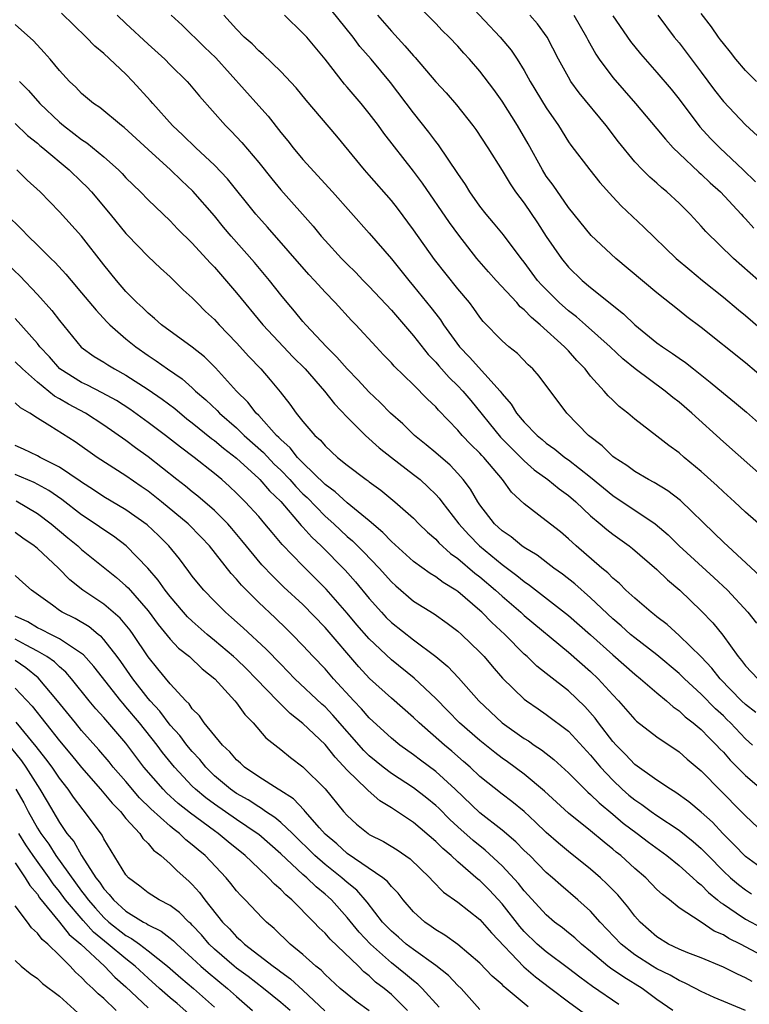
# Model space of a CAD drawing. Units: inches. Extents: x 2628000 to 2631000, y 1506000 to 1509000.
# Drawn here: x 2628215 to 2628281, y 1507198 to 1507287 of the extents above; entities that cross this region are included whole.
import ezdxf

# ---------------------------------------------------------------- set-up
doc = ezdxf.new("R2010")
doc.units = ezdxf.units.IN
doc.header["$MEASUREMENT"] = 0
doc.layers.add('LD26281506_2ft', color=254, linetype='Continuous')

msp = doc.modelspace()

# ---------------------------------------------------------------- linework, layer by layer
at = {"layer": 'LD26281506_2ft'}
for points, elevation in [([(2628283, 1507244.899), (2628279, 1507248.412), (2628276.151, 1507251), (2628275, 1507251.985), (2628274.419, 1507252.419), (2628273.739, 1507253), (2628271.02, 1507255.019), (2628269.907, 1507255.907), (2628268.756, 1507257), (2628266.532, 1507259), (2628265.713, 1507259.714), (2628265, 1507260.248), (2628264.153, 1507261), (2628262.581, 1507262.581), (2628262.216, 1507263), (2628261, 1507264.65), (2628260.718, 1507265), (2628259.121, 1507267.121), (2628258.223, 1507268.223), (2628257.562, 1507269), (2628257, 1507269.72), (2628256.096, 1507271), (2628255.682, 1507271.682), (2628255, 1507272.662), (2628253.259, 1507275.26), (2628253, 1507275.574), (2628252.394, 1507276.394), (2628251, 1507278.143), (2628248.914, 1507280.914), (2628247.169, 1507283), (2628246.157, 1507284.157), (2628245.536, 1507285), (2628243.51, 1507287.51)], 10118), ([(2628283, 1507253.875), (2628281, 1507255.549), (2628277, 1507258.745), (2628275.711, 1507259.711), (2628275, 1507260.297), (2628273, 1507261.882), (2628269.282, 1507265), (2628267.062, 1507267.061), (2628265, 1507269.584), (2628263.603, 1507271.603), (2628263, 1507272.431), (2628262.643, 1507273), (2628261.355, 1507275.355), (2628260.407, 1507277), (2628259, 1507279.205), (2628258.253, 1507280.253), (2628257, 1507281.931), (2628256.064, 1507283), (2628255.547, 1507283.547), (2628255, 1507284.17), (2628254.205, 1507285), (2628253.596, 1507285.596), (2628253, 1507286.248), (2628251.627, 1507287.627)], 10122), ([(2628256.006, 1507288.006), (2628258.835, 1507285), (2628259.821, 1507283.821), (2628260.369, 1507283), (2628261, 1507281.987), (2628261.552, 1507281), (2628263, 1507278.622), (2628264.087, 1507277), (2628265, 1507275.544), (2628265.224, 1507275.223), (2628266.917, 1507273), (2628267.846, 1507271.845), (2628269, 1507270.551), (2628269.755, 1507269.756), (2628270.775, 1507268.775), (2628271.812, 1507267.812), (2628274.727, 1507265), (2628275.957, 1507263.957), (2628277.12, 1507263), (2628279, 1507261.487), (2628280.355, 1507260.355), (2628281, 1507259.84), (2628283, 1507258.116)], 10124), ([(2628281.928, 1507223.928), (2628281, 1507224.652), (2628280.648, 1507225), (2628278.72, 1507227), (2628277.963, 1507227.963), (2628277, 1507228.979), (2628275, 1507230.914), (2628273.908, 1507231.908), (2628273, 1507232.601), (2628272.785, 1507232.785), (2628272.489, 1507233), (2628271, 1507234.265), (2628270.193, 1507235), (2628269.603, 1507235.603), (2628269, 1507236.09), (2628268.558, 1507236.558), (2628268.016, 1507237), (2628265.703, 1507239), (2628265, 1507239.654), (2628264.267, 1507240.267), (2628263, 1507241.276), (2628261, 1507242.797), (2628259.861, 1507243.861), (2628259.042, 1507245), (2628257.363, 1507247), (2628257.18, 1507247.18), (2628257, 1507247.389), (2628256.173, 1507248.174), (2628255.403, 1507249), (2628255, 1507249.475), (2628253.263, 1507251.263), (2628253, 1507251.567), (2628252.259, 1507252.259), (2628251, 1507253.572), (2628249.26, 1507255.26), (2628249, 1507255.567), (2628248.292, 1507256.292), (2628247.631, 1507257), (2628245.795, 1507259), (2628245.394, 1507259.393), (2628243.911, 1507261), (2628243, 1507261.932), (2628242.037, 1507263), (2628241.531, 1507263.531), (2628237.811, 1507267.811), (2628237, 1507268.688), (2628236.73, 1507269), (2628234.183, 1507272.182), (2628233, 1507273.427), (2628231.307, 1507275), (2628230.14, 1507276.14), (2628229.22, 1507277), (2628227.426, 1507279), (2628227.236, 1507279.236), (2628225.631, 1507281), (2628225, 1507281.647), (2628223, 1507283.51), (2628222.187, 1507284.187), (2628221.403, 1507285), (2628219.181, 1507287.181)], 10108), ([(2628224.225, 1507287), (2628225, 1507286.238), (2628227, 1507284.35), (2628228.517, 1507283), (2628229, 1507282.506), (2628230.529, 1507281), (2628230.756, 1507280.756), (2628231.65, 1507279.65), (2628234.011, 1507277), (2628234.515, 1507276.514), (2628235.479, 1507275.479), (2628237, 1507273.677), (2628238.183, 1507272.182), (2628239, 1507271.195), (2628241.915, 1507267.915), (2628242.654, 1507267), (2628243, 1507266.604), (2628244.473, 1507265), (2628245, 1507264.462), (2628245.742, 1507263.742), (2628246.446, 1507263), (2628247, 1507262.445), (2628249, 1507260.304), (2628251, 1507257.998), (2628252.322, 1507256.322), (2628253, 1507255.618), (2628253.279, 1507255.279), (2628254.217, 1507254.217), (2628255, 1507253.485), (2628255.464, 1507253), (2628256.165, 1507252.164), (2628258.845, 1507248.845), (2628261, 1507246.684), (2628261.887, 1507245.887), (2628263.123, 1507245), (2628264.156, 1507244.156), (2628265, 1507243.563), (2628265.663, 1507243), (2628267, 1507241.735), (2628267.881, 1507241), (2628268.476, 1507240.476), (2628269, 1507240.06), (2628270.484, 1507239), (2628270.775, 1507238.775), (2628273, 1507236.86), (2628273.941, 1507235.941), (2628275.074, 1507235), (2628277, 1507233.142), (2628278.043, 1507232.043), (2628278.938, 1507230.938), (2628280.339, 1507229), (2628280.647, 1507228.647), (2628281, 1507228.172), (2628282.13, 1507227)], 10110), ([(2628229.102, 1507287), (2628230.09, 1507286.09), (2628232.094, 1507284.094), (2628233.121, 1507283.12), (2628237, 1507278.787), (2628237.854, 1507277.854), (2628239, 1507276.384), (2628239.63, 1507275.63), (2628240.123, 1507275), (2628241, 1507273.95), (2628243.683, 1507271), (2628247, 1507267.282), (2628249, 1507264.97), (2628250.564, 1507263), (2628251, 1507262.49), (2628252.568, 1507260.569), (2628253, 1507259.986), (2628253.436, 1507259.436), (2628253.714, 1507259), (2628255.143, 1507257), (2628256.069, 1507256.07), (2628258.828, 1507253), (2628259, 1507252.759), (2628259.815, 1507251.815), (2628260.303, 1507251), (2628261, 1507250.187), (2628262.165, 1507249), (2628262.627, 1507248.627), (2628263, 1507248.298), (2628263.758, 1507247.758), (2628264.679, 1507247), (2628265, 1507246.772), (2628267, 1507245.205), (2628269, 1507243.547), (2628272.844, 1507241), (2628274.004, 1507240.004), (2628275.021, 1507239), (2628278.152, 1507236.152), (2628279.361, 1507235), (2628281.208, 1507233), (2628282.01, 1507232.01)], 10112), ([(2628282.31, 1507236.31), (2628279, 1507239.334), (2628278.165, 1507240.165), (2628275.121, 1507243.121), (2628273.988, 1507243.988), (2628272.745, 1507244.745), (2628272.241, 1507245), (2628271, 1507245.732), (2628270.277, 1507246.277), (2628269.126, 1507247), (2628269, 1507247.098), (2628268.05, 1507248.05), (2628266.798, 1507249), (2628264.85, 1507251), (2628262.349, 1507254.349), (2628261.777, 1507255), (2628261.373, 1507255.373), (2628260.392, 1507256.391), (2628259.621, 1507257), (2628259, 1507257.538), (2628257.298, 1507259.298), (2628257, 1507259.673), (2628256.453, 1507260.452), (2628256.042, 1507261), (2628255, 1507262.252), (2628252.903, 1507264.903), (2628251, 1507267.593), (2628249.539, 1507269.538), (2628249, 1507270.227), (2628247, 1507272.53), (2628246.574, 1507273), (2628244.051, 1507276.051), (2628241.29, 1507279.29), (2628240.404, 1507280.404), (2628239, 1507281.895), (2628237.42, 1507283.42), (2628237, 1507283.763), (2628236.4, 1507284.4), (2628235.703, 1507285), (2628235, 1507285.714), (2628233.847, 1507287)], 10114), ([(2628282.626, 1507240.626), (2628281, 1507242.043), (2628279.994, 1507243), (2628279, 1507243.9), (2628278.447, 1507244.447), (2628277, 1507245.737), (2628275.462, 1507247), (2628275, 1507247.406), (2628274.081, 1507248.081), (2628273, 1507248.926), (2628271, 1507250.451), (2628270.356, 1507251), (2628269.595, 1507251.595), (2628269, 1507252.171), (2628268.581, 1507252.58), (2628268.237, 1507253), (2628267, 1507254.359), (2628266.505, 1507255), (2628265.764, 1507255.764), (2628265, 1507256.633), (2628264.813, 1507256.813), (2628264.656, 1507257), (2628262.441, 1507259), (2628261.645, 1507259.644), (2628261, 1507260.344), (2628260.63, 1507260.63), (2628260.319, 1507261), (2628258.46, 1507263), (2628257.777, 1507263.777), (2628256.725, 1507265), (2628255.092, 1507267.092), (2628254.251, 1507268.251), (2628251.804, 1507271.804), (2628251, 1507272.887), (2628248.318, 1507276.319), (2628247.838, 1507277), (2628247, 1507278.108), (2628246.272, 1507279), (2628245, 1507280.484), (2628244.751, 1507280.751), (2628243, 1507283.008), (2628241.339, 1507285), (2628241, 1507285.374), (2628239.332, 1507287)], 10116), ([(2628247.739, 1507287), (2628249, 1507285.526), (2628250.224, 1507284.224), (2628251, 1507283.297), (2628251.149, 1507283.149), (2628253, 1507280.968), (2628253.951, 1507279.95), (2628254.885, 1507278.886), (2628256.372, 1507277), (2628256.639, 1507276.639), (2628257.712, 1507275), (2628259, 1507272.951), (2628259.725, 1507271.725), (2628260.226, 1507271), (2628261, 1507269.987), (2628262.207, 1507268.207), (2628263, 1507266.986), (2628264.359, 1507265), (2628265, 1507264.213), (2628266.252, 1507263), (2628267, 1507262.373), (2628269.986, 1507259.986), (2628271, 1507258.988), (2628273, 1507257.37), (2628273.5, 1507257), (2628274.407, 1507256.407), (2628275, 1507255.969), (2628275.578, 1507255.577), (2628276.294, 1507255), (2628277.82, 1507253.82), (2628279, 1507252.813), (2628280.011, 1507252.011), (2628281.104, 1507251.104), (2628283, 1507249.416)], 10120), ([(2628282.176, 1507263), (2628279.905, 1507265), (2628277.429, 1507267.429), (2628277, 1507267.921), (2628275.986, 1507269), (2628275, 1507269.977), (2628273.893, 1507271), (2628273.401, 1507271.401), (2628273, 1507271.791), (2628272.348, 1507272.348), (2628271.698, 1507273), (2628271, 1507273.74), (2628269.522, 1507275.522), (2628268.406, 1507277), (2628265.961, 1507279.962), (2628265.226, 1507281), (2628265, 1507281.375), (2628264.108, 1507283), (2628263.085, 1507285), (2628262.21, 1507286.21), (2628261.512, 1507287)], 10126), ([(2628265.471, 1507287), (2628266.624, 1507285), (2628266.746, 1507284.745), (2628267.46, 1507283.46), (2628267.769, 1507283), (2628269, 1507281.346), (2628271.063, 1507279), (2628273, 1507276.715), (2628273.768, 1507275.768), (2628274.471, 1507275), (2628275, 1507274.476), (2628276.788, 1507272.788), (2628277, 1507272.609), (2628277.821, 1507271.821), (2628278.732, 1507271), (2628280.601, 1507269), (2628280.784, 1507268.784), (2628281, 1507268.572), (2628281.744, 1507267.744)], 10128), ([(2628269, 1507286.939), (2628270.611, 1507284.611), (2628271.503, 1507283.503), (2628273, 1507281.818), (2628274.285, 1507280.285), (2628275, 1507279.391), (2628276.888, 1507276.888), (2628277.845, 1507275.845), (2628278.677, 1507275), (2628280.798, 1507273), (2628281.904, 1507271.904)], 10130), ([(2628273.082, 1507287), (2628274.561, 1507285), (2628275, 1507284.471), (2628275.642, 1507283.642), (2628277, 1507281.844), (2628278.208, 1507280.209), (2628279, 1507279.186), (2628281, 1507277.079), (2628282.089, 1507276.089)], 10132), ([(2628282.007, 1507281), (2628281, 1507281.989), (2628280.143, 1507283), (2628279.654, 1507283.654), (2628279, 1507284.411), (2628278.757, 1507284.757), (2628278.565, 1507285), (2628277.932, 1507285.932), (2628277, 1507287.149)], 10134), ([(2628281.641, 1507221), (2628281, 1507221.567), (2628279.647, 1507223), (2628279.323, 1507223.323), (2628279, 1507223.64), (2628278.287, 1507224.287), (2628277, 1507225.607), (2628275.496, 1507227), (2628275, 1507227.48), (2628273, 1507229.157), (2628271, 1507230.687), (2628270.622, 1507231), (2628269.764, 1507231.764), (2628269, 1507232.405), (2628267, 1507234.315), (2628265.567, 1507235.567), (2628264.449, 1507236.449), (2628263.666, 1507237), (2628262.159, 1507238.159), (2628261, 1507238.847), (2628260.786, 1507239), (2628259.812, 1507239.812), (2628259, 1507240.368), (2628258.326, 1507241), (2628257, 1507242.703), (2628256.795, 1507243), (2628256.138, 1507244.138), (2628255.485, 1507245), (2628255, 1507245.548), (2628254.296, 1507246.296), (2628253, 1507247.431), (2628252.149, 1507248.149), (2628251.094, 1507249), (2628250.028, 1507250.028), (2628248.93, 1507251), (2628247.98, 1507251.979), (2628246.947, 1507252.947), (2628246.001, 1507254.001), (2628245, 1507254.998), (2628244.08, 1507256.08), (2628243.117, 1507257), (2628241.269, 1507259), (2628241, 1507259.305), (2628240.237, 1507260.238), (2628239.572, 1507261), (2628239, 1507261.694), (2628237.967, 1507263), (2628236.618, 1507264.618), (2628234.529, 1507267), (2628233.822, 1507267.822), (2628233, 1507268.831), (2628231.062, 1507271.062), (2628230.028, 1507272.028), (2628229.029, 1507273), (2628227, 1507274.834), (2628224.841, 1507276.841), (2628224.615, 1507277), (2628222.635, 1507278.635), (2628222.067, 1507279), (2628221, 1507279.895), (2628220.47, 1507280.47), (2628219.895, 1507281), (2628219, 1507281.978), (2628218.161, 1507283), (2628217.619, 1507283.619), (2628216.657, 1507284.657), (2628215, 1507286.155)], 10106), ([(2628215.388, 1507281), (2628216.19, 1507280.19), (2628217.227, 1507279), (2628219, 1507277.301), (2628219.356, 1507277), (2628220.297, 1507276.297), (2628221, 1507275.74), (2628221.455, 1507275.455), (2628223, 1507274.178), (2628224.327, 1507273), (2628224.662, 1507272.662), (2628225, 1507272.292), (2628226.31, 1507271), (2628227, 1507270.281), (2628229, 1507268.382), (2628229.678, 1507267.678), (2628231, 1507266.374), (2628232.607, 1507264.606), (2628233, 1507264.201), (2628235, 1507261.872), (2628237.37, 1507259), (2628239.239, 1507257), (2628240.101, 1507256.101), (2628241.194, 1507255), (2628242.937, 1507253), (2628243.842, 1507251.842), (2628245, 1507250.642), (2628246.646, 1507249), (2628247.882, 1507247.883), (2628249, 1507247), (2628251, 1507245.474), (2628251.584, 1507245), (2628252.327, 1507244.327), (2628253, 1507243.663), (2628253.318, 1507243.318), (2628253.546, 1507243), (2628255.078, 1507241), (2628255.99, 1507239.99), (2628256.97, 1507239), (2628259, 1507237.327), (2628260.338, 1507236.338), (2628261, 1507235.781), (2628261.468, 1507235.468), (2628265, 1507232.721), (2628267, 1507230.964), (2628269, 1507229.158), (2628271, 1507227.41), (2628271.511, 1507227), (2628273, 1507225.71), (2628273.853, 1507225), (2628274.456, 1507224.456), (2628275, 1507224.096), (2628275.561, 1507223.561), (2628276.285, 1507223), (2628277, 1507222.39), (2628277.676, 1507221.676), (2628278.383, 1507221), (2628278.672, 1507220.672), (2628279, 1507220.346), (2628279.619, 1507219.619), (2628281, 1507218.232), (2628282.441, 1507217)], 10104), ([(2628215, 1507277.199), (2628216.118, 1507276.118), (2628217, 1507275.415), (2628217.218, 1507275.218), (2628217.499, 1507275), (2628219.886, 1507273), (2628221, 1507271.918), (2628221.459, 1507271.459), (2628221.889, 1507271), (2628223.578, 1507269), (2628225, 1507267.259), (2628225.125, 1507267.125), (2628227, 1507265.18), (2628228.121, 1507264.121), (2628229, 1507263.326), (2628230.169, 1507262.168), (2628231, 1507261.425), (2628231.399, 1507261), (2628232.206, 1507260.206), (2628233, 1507259.466), (2628233.418, 1507259), (2628235, 1507257.36), (2628236.123, 1507256.123), (2628237.187, 1507255), (2628238.031, 1507254.031), (2628238.945, 1507252.945), (2628239.82, 1507251.82), (2628240.396, 1507251), (2628241, 1507250.248), (2628242.069, 1507249), (2628242.575, 1507248.575), (2628243, 1507248.04), (2628244.128, 1507247), (2628245, 1507246.296), (2628246.728, 1507245), (2628246.894, 1507244.894), (2628247, 1507244.804), (2628248.049, 1507244.049), (2628249.322, 1507243), (2628251, 1507241.502), (2628251.483, 1507241), (2628252.248, 1507240.248), (2628253, 1507239.598), (2628253.279, 1507239.279), (2628254.327, 1507238.328), (2628255, 1507237.879), (2628256.551, 1507236.551), (2628257, 1507236.21), (2628258.414, 1507235), (2628259, 1507234.457), (2628260.69, 1507233), (2628261, 1507232.714), (2628265, 1507229.386), (2628267, 1507227.651), (2628267.693, 1507227), (2628269, 1507225.535), (2628269.517, 1507225), (2628271, 1507223.306), (2628271.158, 1507223.158), (2628273, 1507221.755), (2628275, 1507220.384), (2628275.725, 1507219.725), (2628277, 1507218.661), (2628280.618, 1507215), (2628281, 1507214.594), (2628282.688, 1507213)], 10102), ([(2628283, 1507209.478), (2628281, 1507210.913), (2628279.976, 1507211.976), (2628278.946, 1507213), (2628278.015, 1507214.015), (2628277, 1507214.922), (2628275.869, 1507215.869), (2628274.709, 1507216.709), (2628274.209, 1507217), (2628273, 1507217.825), (2628271, 1507219.244), (2628270.158, 1507220.158), (2628269.302, 1507221), (2628269, 1507221.333), (2628267.729, 1507223), (2628267.426, 1507223.427), (2628266.495, 1507224.495), (2628265, 1507225.915), (2628263.243, 1507227.243), (2628263, 1507227.453), (2628262.134, 1507228.134), (2628261.256, 1507229), (2628261, 1507229.227), (2628259.245, 1507231), (2628258.075, 1507232.075), (2628257.185, 1507233), (2628257, 1507233.171), (2628255, 1507234.875), (2628254.815, 1507235), (2628253.682, 1507235.682), (2628253, 1507236.193), (2628252.495, 1507236.495), (2628251, 1507237.595), (2628249, 1507239.398), (2628248.224, 1507240.224), (2628247, 1507241.258), (2628245, 1507242.901), (2628243.905, 1507243.906), (2628243, 1507244.543), (2628241, 1507246.503), (2628240.523, 1507247), (2628239.861, 1507247.861), (2628239, 1507248.616), (2628238.816, 1507248.815), (2628238.615, 1507249), (2628237, 1507250.786), (2628236.777, 1507251), (2628236.007, 1507252.007), (2628234.995, 1507253), (2628233.108, 1507255.108), (2628232.096, 1507256.096), (2628230.98, 1507256.98), (2628228.208, 1507259), (2628227.574, 1507259.574), (2628227, 1507260.036), (2628226.517, 1507260.517), (2628225.995, 1507261), (2628225, 1507262.015), (2628224.136, 1507263), (2628223, 1507264.409), (2628221, 1507267.008), (2628219, 1507269.211), (2628217.244, 1507271), (2628216.082, 1507272.082), (2628215.14, 1507273)], 10100), ([(2628214.185, 1507269), (2628215.599, 1507267.598), (2628216.174, 1507267), (2628217, 1507266.202), (2628218.202, 1507265), (2628218.616, 1507264.617), (2628219.572, 1507263.572), (2628220.042, 1507263), (2628221, 1507261.89), (2628222.303, 1507260.304), (2628223.272, 1507259.272), (2628223.547, 1507259), (2628225, 1507257.732), (2628225.886, 1507257), (2628227, 1507256.227), (2628227.747, 1507255.747), (2628228.771, 1507255), (2628230.095, 1507254.096), (2628231, 1507253.29), (2628231.304, 1507253), (2628232.22, 1507252.22), (2628233.237, 1507251.238), (2628233.452, 1507251), (2628235, 1507249.671), (2628235.696, 1507249), (2628237.438, 1507247.438), (2628238.408, 1507246.408), (2628239, 1507245.851), (2628239.821, 1507245), (2628240.366, 1507244.367), (2628241, 1507243.724), (2628241.371, 1507243.37), (2628243, 1507241.702), (2628243.801, 1507241), (2628245, 1507239.866), (2628245.466, 1507239.466), (2628246.468, 1507238.469), (2628247.89, 1507237), (2628249, 1507235.752), (2628249.389, 1507235.389), (2628251, 1507234.017), (2628252.854, 1507232.853), (2628254.027, 1507232.027), (2628255, 1507231.304), (2628255.34, 1507231), (2628257, 1507229.403), (2628257.38, 1507229), (2628258.118, 1507228.118), (2628259.049, 1507227.049), (2628261, 1507225.153), (2628261.199, 1507225), (2628262.262, 1507224.262), (2628263, 1507223.771), (2628265, 1507222.254), (2628267, 1507220.084), (2628267.888, 1507219), (2628269, 1507217.812), (2628269.862, 1507217), (2628270.47, 1507216.47), (2628271, 1507216.039), (2628271.632, 1507215.632), (2628272.476, 1507215), (2628273, 1507214.632), (2628275, 1507213.3), (2628276.275, 1507212.275), (2628277, 1507211.64), (2628277.326, 1507211.326), (2628277.626, 1507211), (2628279, 1507209.605), (2628279.655, 1507209), (2628280.378, 1507208.378), (2628281, 1507207.902), (2628281.548, 1507207.548)], 10098), ([(2628214.379, 1507264.379), (2628215.411, 1507263.41), (2628217, 1507261.728), (2628218.3, 1507260.3), (2628219, 1507259.378), (2628220.97, 1507256.97), (2628222.128, 1507256.128), (2628223, 1507255.604), (2628223.361, 1507255.361), (2628223.962, 1507255), (2628225, 1507254.449), (2628227, 1507253.152), (2628228.268, 1507252.268), (2628229.411, 1507251.411), (2628230.506, 1507250.506), (2628231, 1507250.135), (2628232.727, 1507248.727), (2628233, 1507248.535), (2628233.827, 1507247.827), (2628235, 1507246.938), (2628237, 1507245.108), (2628237.109, 1507245), (2628237.979, 1507243.978), (2628239, 1507243.012), (2628240.853, 1507240.853), (2628241, 1507240.704), (2628241.792, 1507239.791), (2628242.638, 1507239), (2628244.816, 1507236.816), (2628245.76, 1507235.761), (2628247, 1507234.249), (2628248.096, 1507233), (2628248.537, 1507232.537), (2628249, 1507232.078), (2628251, 1507230.508), (2628253.013, 1507229.013), (2628254.109, 1507228.109), (2628255.076, 1507227.076), (2628256.892, 1507225), (2628259, 1507223.009), (2628261, 1507221.606), (2628261.375, 1507221.376), (2628261.905, 1507221), (2628262.571, 1507220.571), (2628263.684, 1507219.684), (2628265, 1507218.485), (2628266.474, 1507217), (2628266.743, 1507216.743), (2628267, 1507216.533), (2628267.762, 1507215.762), (2628269, 1507214.748), (2628269.946, 1507213.946), (2628271.214, 1507213), (2628272.22, 1507212.22), (2628273.891, 1507211), (2628275, 1507210.111), (2628276.252, 1507209), (2628276.622, 1507208.622), (2628277, 1507208.351), (2628277.663, 1507207.663), (2628278.48, 1507207), (2628278.75, 1507206.75), (2628279, 1507206.609), (2628280.16, 1507205.84), (2628281, 1507205.261), (2628282.48, 1507204.48)], 10096), ([(2628283, 1507201.716), (2628280.541, 1507203), (2628279.508, 1507203.508), (2628279, 1507203.846), (2628278.178, 1507204.178), (2628277, 1507204.974), (2628275, 1507206.274), (2628274.122, 1507207), (2628273.485, 1507207.485), (2628273, 1507207.954), (2628271.979, 1507209), (2628271, 1507209.838), (2628269.729, 1507211), (2628269.321, 1507211.321), (2628269, 1507211.6), (2628268.217, 1507212.217), (2628267, 1507213.231), (2628265, 1507214.832), (2628262.826, 1507216.827), (2628261, 1507218.358), (2628259.48, 1507219.48), (2628259, 1507219.811), (2628258.331, 1507220.331), (2628257, 1507221.397), (2628255.163, 1507223), (2628254.1, 1507224.1), (2628253, 1507225.206), (2628251.053, 1507227.053), (2628249, 1507228.71), (2628247, 1507230.593), (2628245.88, 1507231.881), (2628245, 1507232.928), (2628243.107, 1507235.107), (2628241, 1507237.199), (2628239.13, 1507239.13), (2628238.207, 1507240.207), (2628237.561, 1507241), (2628237, 1507241.648), (2628235.782, 1507243), (2628235.381, 1507243.381), (2628235, 1507243.78), (2628234.37, 1507244.37), (2628233.658, 1507245), (2628233, 1507245.549), (2628231.156, 1507247), (2628229.921, 1507247.92), (2628228.573, 1507249), (2628227, 1507250.172), (2628225.352, 1507251.352), (2628224.14, 1507252.14), (2628222.853, 1507252.853), (2628221.522, 1507253.522), (2628221, 1507253.766), (2628219.021, 1507255.021), (2628218.084, 1507256.084), (2628217.227, 1507257), (2628217, 1507257.291), (2628215, 1507259.57)], 10094), ([(2628281.612, 1507199.612), (2628281, 1507199.94), (2628280.271, 1507200.271), (2628279, 1507200.932), (2628277, 1507201.764), (2628275.777, 1507202.223), (2628275, 1507202.542), (2628274.057, 1507203), (2628273, 1507203.651), (2628271.476, 1507205), (2628271, 1507205.534), (2628270.373, 1507206.373), (2628269.448, 1507207.448), (2628268.466, 1507208.466), (2628267.889, 1507209), (2628267, 1507209.774), (2628265, 1507211.381), (2628264.115, 1507212.115), (2628263, 1507213.094), (2628262.029, 1507214.029), (2628261, 1507214.981), (2628259.891, 1507215.891), (2628259, 1507216.56), (2628257, 1507218.161), (2628256.117, 1507219), (2628255.526, 1507219.526), (2628254.451, 1507220.451), (2628253.786, 1507221), (2628251.506, 1507223), (2628251, 1507223.49), (2628249, 1507225.224), (2628247.024, 1507227.025), (2628246.068, 1507228.068), (2628243, 1507231.617), (2628241, 1507233.691), (2628239.285, 1507235.285), (2628238.268, 1507236.268), (2628237.3, 1507237.3), (2628235.492, 1507239.493), (2628234.576, 1507240.576), (2628234.201, 1507241), (2628233, 1507242.214), (2628231.505, 1507243.506), (2628231, 1507243.891), (2628230.394, 1507244.394), (2628229.593, 1507245), (2628227, 1507247.051), (2628225.869, 1507247.869), (2628225, 1507248.524), (2628223, 1507249.92), (2628221.337, 1507251), (2628219.805, 1507251.805), (2628219, 1507252.288), (2628218.538, 1507252.538), (2628217, 1507253.807), (2628215.64, 1507255), (2628215, 1507255.658)], 10092), ([(2628281, 1507196.999), (2628278.179, 1507198.179), (2628277, 1507198.724), (2628276.494, 1507199), (2628275.503, 1507199.503), (2628275, 1507199.699), (2628274.184, 1507200.184), (2628273, 1507200.761), (2628272.603, 1507201), (2628271, 1507202.036), (2628269.768, 1507203), (2628267.876, 1507205), (2628267, 1507205.971), (2628265.86, 1507207), (2628264.319, 1507208.319), (2628263.572, 1507209), (2628263, 1507209.49), (2628261.496, 1507211), (2628261, 1507211.476), (2628260.248, 1507212.248), (2628259, 1507213.302), (2628257, 1507214.864), (2628254.758, 1507217), (2628253, 1507218.609), (2628251.627, 1507219.627), (2628251, 1507220.117), (2628249.768, 1507221), (2628249, 1507221.627), (2628247, 1507223.448), (2628246.281, 1507224.281), (2628245.591, 1507225), (2628243.771, 1507227), (2628243, 1507227.892), (2628241.939, 1507229), (2628241, 1507230.011), (2628240.04, 1507231), (2628239.515, 1507231.515), (2628238.495, 1507232.495), (2628237, 1507233.892), (2628235.442, 1507235.442), (2628235, 1507235.983), (2628234.507, 1507236.507), (2628232.544, 1507239), (2628231.798, 1507239.798), (2628230.633, 1507241), (2628228.228, 1507243), (2628227, 1507243.967), (2628226.377, 1507244.377), (2628225, 1507245.327), (2628222.415, 1507247), (2628220.405, 1507248.405), (2628218.138, 1507249.862), (2628217, 1507250.557), (2628216.311, 1507251), (2628215.472, 1507251.472), (2628215, 1507251.93)], 10090), ([(2628274.426, 1507197), (2628273, 1507198.008), (2628271.654, 1507199), (2628270.001, 1507200.001), (2628268.814, 1507200.814), (2628268.573, 1507201), (2628267, 1507202.326), (2628266.164, 1507203), (2628265.563, 1507203.563), (2628265, 1507204.03), (2628264.466, 1507204.466), (2628263.75, 1507205), (2628263, 1507205.637), (2628262.353, 1507206.353), (2628261, 1507207.805), (2628260.484, 1507208.484), (2628259, 1507210.067), (2628257.483, 1507211.483), (2628256.374, 1507212.374), (2628255, 1507213.61), (2628254.274, 1507214.274), (2628253.282, 1507215.282), (2628253, 1507215.547), (2628252.199, 1507216.199), (2628251, 1507217.131), (2628249, 1507218.436), (2628248.249, 1507219), (2628247, 1507220.026), (2628246.509, 1507220.509), (2628243.704, 1507223.704), (2628243, 1507224.445), (2628242.706, 1507224.706), (2628240.283, 1507227), (2628239, 1507228.302), (2628237.682, 1507229.682), (2628235.594, 1507231.594), (2628234.539, 1507232.539), (2628233.996, 1507233), (2628233, 1507233.995), (2628232.032, 1507235), (2628231.56, 1507235.56), (2628231, 1507236.279), (2628230.701, 1507236.701), (2628229.832, 1507237.831), (2628228.875, 1507239), (2628227.941, 1507239.941), (2628226.912, 1507240.911), (2628225, 1507242.255), (2628223, 1507243.442), (2628222.08, 1507244.08), (2628221, 1507244.756), (2628220.862, 1507244.862), (2628219, 1507246.113), (2628217.257, 1507247), (2628217, 1507247.147), (2628215.752, 1507247.752), (2628215, 1507248.087)], 10088), ([(2628269.556, 1507197.556), (2628267.178, 1507199.178), (2628266.019, 1507200.019), (2628265, 1507200.803), (2628263, 1507202.295), (2628262.181, 1507203), (2628261, 1507204.146), (2628260.599, 1507204.599), (2628259, 1507206.655), (2628257.866, 1507207.866), (2628257, 1507208.747), (2628256.853, 1507208.853), (2628255, 1507210.442), (2628254.394, 1507211), (2628253.635, 1507211.635), (2628253, 1507212.289), (2628251, 1507213.992), (2628249, 1507215.338), (2628247.962, 1507215.962), (2628246.885, 1507216.885), (2628246.786, 1507217), (2628245, 1507218.729), (2628243.903, 1507219.903), (2628243, 1507221.039), (2628241, 1507222.962), (2628239.851, 1507223.851), (2628239, 1507224.702), (2628238.838, 1507224.838), (2628238.708, 1507225), (2628236.784, 1507227), (2628235.892, 1507227.892), (2628235, 1507228.75), (2628234.729, 1507229), (2628233, 1507230.461), (2628232.341, 1507231), (2628231, 1507232.187), (2628230.581, 1507232.581), (2628230.207, 1507233), (2628229, 1507234.42), (2628228.549, 1507235), (2628227.918, 1507235.918), (2628226.989, 1507236.989), (2628225.011, 1507239.011), (2628223.871, 1507239.871), (2628223, 1507240.445), (2628222.233, 1507241), (2628221, 1507241.826), (2628219.205, 1507243.205), (2628218.021, 1507244.021), (2628216.722, 1507244.722), (2628215, 1507245.449)], 10086), ([(2628215.073, 1507243.073), (2628217, 1507241.948), (2628218.246, 1507241), (2628219.737, 1507239.737), (2628220.646, 1507239), (2628221, 1507238.679), (2628224.141, 1507236.141), (2628225, 1507235.403), (2628225.203, 1507235.203), (2628227, 1507233.134), (2628227.906, 1507231.906), (2628229, 1507230.568), (2628229.765, 1507229.765), (2628230.735, 1507229), (2628231.9, 1507227.9), (2628233.024, 1507227), (2628234.846, 1507225), (2628235, 1507224.811), (2628235.752, 1507223.752), (2628236.505, 1507223), (2628237.662, 1507221.662), (2628239, 1507220.607), (2628239.878, 1507219.878), (2628241, 1507219.043), (2628243, 1507217.052), (2628244.678, 1507215), (2628245, 1507214.634), (2628245.857, 1507213.857), (2628246.882, 1507213), (2628247, 1507212.922), (2628248.276, 1507212.276), (2628249.516, 1507211.516), (2628250.705, 1507210.705), (2628252.481, 1507209), (2628252.719, 1507208.719), (2628253.707, 1507207.707), (2628255, 1507206.788), (2628257, 1507205.232), (2628258.03, 1507204.03), (2628260.956, 1507200.956), (2628262.032, 1507200.032), (2628263.422, 1507199), (2628265, 1507197.794), (2628267.766, 1507195.766)], 10084), ([(2628261.344, 1507197.344), (2628259.381, 1507199), (2628259.166, 1507199.166), (2628259, 1507199.343), (2628258.118, 1507200.118), (2628257, 1507201.283), (2628255, 1507202.965), (2628253.825, 1507203.825), (2628253, 1507204.306), (2628252.606, 1507204.605), (2628252.011, 1507205), (2628251, 1507205.924), (2628250.067, 1507207), (2628249.596, 1507207.596), (2628249, 1507208.205), (2628248.656, 1507208.656), (2628248.237, 1507209), (2628245, 1507211.206), (2628244.059, 1507212.059), (2628243, 1507212.942), (2628242.49, 1507213.51), (2628241.199, 1507215), (2628241.114, 1507215.115), (2628240.134, 1507216.134), (2628238.916, 1507216.915), (2628238.754, 1507217), (2628237, 1507218.14), (2628235.717, 1507219), (2628235.349, 1507219.349), (2628235, 1507219.649), (2628234.389, 1507220.389), (2628233.742, 1507221), (2628232.078, 1507223), (2628231.639, 1507223.639), (2628231, 1507224.277), (2628230.713, 1507224.713), (2628230.41, 1507225), (2628229, 1507226.546), (2628227.901, 1507227.9), (2628227, 1507228.975), (2628225.663, 1507231), (2628225.388, 1507231.389), (2628224.481, 1507232.481), (2628223, 1507233.733), (2628221.112, 1507235), (2628219.945, 1507235.945), (2628218.915, 1507237), (2628217, 1507238.76), (2628216.694, 1507239), (2628215.695, 1507239.695), (2628215, 1507240.201)], 10082), ([(2628257, 1507197.088), (2628255.29, 1507199), (2628255, 1507199.274), (2628254.161, 1507200.161), (2628253, 1507201.073), (2628251, 1507202.502), (2628250.345, 1507203), (2628249.635, 1507203.635), (2628249, 1507204.162), (2628248.203, 1507205), (2628246.793, 1507206.792), (2628245.865, 1507207.865), (2628245, 1507208.569), (2628244.529, 1507209), (2628243, 1507210.205), (2628242.088, 1507211), (2628240.043, 1507213), (2628239, 1507213.986), (2628238.45, 1507214.45), (2628237.604, 1507215), (2628237.262, 1507215.262), (2628237, 1507215.399), (2628236.041, 1507216.041), (2628235, 1507216.619), (2628234.45, 1507217), (2628233, 1507218.222), (2628232.211, 1507219), (2628231.681, 1507219.681), (2628231, 1507220.401), (2628230.507, 1507221), (2628229.862, 1507221.862), (2628229, 1507222.789), (2628228.06, 1507224.06), (2628227.186, 1507225), (2628227, 1507225.221), (2628225.622, 1507227), (2628224.555, 1507228.555), (2628224.223, 1507229), (2628223, 1507230.544), (2628222.787, 1507230.787), (2628222.506, 1507231), (2628221.685, 1507231.685), (2628220.428, 1507232.428), (2628219.239, 1507233), (2628219, 1507233.159), (2628218.368, 1507233.632), (2628216.473, 1507235), (2628215.687, 1507235.686), (2628215, 1507236.32)], 10080), ([(2628253.311, 1507197.311), (2628251.791, 1507199), (2628251.388, 1507199.388), (2628251, 1507199.68), (2628250.285, 1507200.285), (2628249, 1507201.31), (2628247.118, 1507203), (2628246.079, 1507204.079), (2628245, 1507205.407), (2628243.574, 1507207), (2628243.279, 1507207.279), (2628243, 1507207.527), (2628242.182, 1507208.182), (2628241.353, 1507209), (2628241, 1507209.304), (2628239, 1507211.169), (2628237, 1507212.901), (2628236.878, 1507213), (2628235, 1507214.263), (2628233, 1507215.65), (2628232.219, 1507216.219), (2628231.294, 1507217), (2628231, 1507217.29), (2628229.383, 1507219), (2628228.312, 1507220.312), (2628227.815, 1507221), (2628226.225, 1507223), (2628225, 1507224.469), (2628224.744, 1507224.744), (2628224.534, 1507225), (2628222.104, 1507228.104), (2628221.159, 1507229.159), (2628221, 1507229.28), (2628220.25, 1507229.75), (2628219, 1507230.616), (2628218.206, 1507231), (2628217.411, 1507231.411), (2628217, 1507231.588), (2628216.129, 1507232.129), (2628215, 1507232.651)], 10078), ([(2628250.452, 1507197), (2628249, 1507198.437), (2628248.33, 1507199), (2628247.574, 1507199.574), (2628247, 1507200.125), (2628246.503, 1507200.503), (2628246.016, 1507201), (2628243.448, 1507203.448), (2628243, 1507203.996), (2628242.482, 1507204.482), (2628241.999, 1507205), (2628240.012, 1507207), (2628239.447, 1507207.447), (2628239, 1507207.933), (2628238.421, 1507208.421), (2628237.903, 1507209), (2628237, 1507209.837), (2628235.779, 1507211), (2628234.24, 1507212.24), (2628233.351, 1507213), (2628233, 1507213.243), (2628230.839, 1507214.839), (2628229.728, 1507215.727), (2628228.677, 1507216.677), (2628228.359, 1507217), (2628226.631, 1507219), (2628225, 1507221.17), (2628223, 1507223.497), (2628222.284, 1507224.284), (2628221.684, 1507225), (2628220.081, 1507227), (2628219.582, 1507227.581), (2628219, 1507228.08), (2628218.537, 1507228.537), (2628217.865, 1507229), (2628217, 1507229.484), (2628215.981, 1507230.019), (2628215, 1507230.571)], 10076), ([(2628246.985, 1507196.985), (2628245.823, 1507197.823), (2628245, 1507198.466), (2628244.363, 1507199), (2628243, 1507200.257), (2628242.64, 1507200.64), (2628242.181, 1507201), (2628241, 1507202.061), (2628239.857, 1507203), (2628238.403, 1507204.403), (2628237.704, 1507205), (2628237.344, 1507205.344), (2628235.778, 1507207), (2628235.383, 1507207.383), (2628235, 1507207.821), (2628234.482, 1507208.482), (2628234.05, 1507209), (2628232.155, 1507211), (2628231.523, 1507211.523), (2628231, 1507211.988), (2628230.431, 1507212.431), (2628229.845, 1507213), (2628229.355, 1507213.355), (2628229, 1507213.661), (2628227.245, 1507215.245), (2628226.234, 1507216.235), (2628225, 1507217.689), (2628223.86, 1507219), (2628223.482, 1507219.482), (2628222.566, 1507220.566), (2628221, 1507222.321), (2628220.434, 1507223), (2628218.829, 1507225), (2628217.068, 1507227.068), (2628215.969, 1507227.97), (2628215, 1507228.647)], 10074), ([(2628215, 1507226.148), (2628216.519, 1507224.519), (2628219, 1507221.377), (2628220.086, 1507220.086), (2628221, 1507218.964), (2628222.714, 1507217), (2628223.75, 1507215.75), (2628224.5, 1507215), (2628225, 1507214.372), (2628226.252, 1507213), (2628226.541, 1507212.541), (2628227, 1507212.096), (2628227.495, 1507211.495), (2628228.165, 1507211), (2628229, 1507210.261), (2628229.621, 1507209.621), (2628230.689, 1507208.689), (2628231, 1507208.39), (2628231.658, 1507207.658), (2628232.146, 1507207), (2628233.744, 1507205), (2628234.376, 1507204.376), (2628235, 1507203.668), (2628235.365, 1507203.365), (2628235.727, 1507203), (2628238.311, 1507201), (2628238.72, 1507200.72), (2628239, 1507200.495), (2628239.873, 1507199.873), (2628241, 1507198.839), (2628242.981, 1507196.98)], 10072), ([(2628239.835, 1507197), (2628239, 1507197.728), (2628237.431, 1507199), (2628236.062, 1507200.062), (2628235, 1507200.824), (2628234.782, 1507201), (2628233, 1507202.548), (2628232.529, 1507203), (2628231.829, 1507203.829), (2628231, 1507204.722), (2628230.861, 1507204.861), (2628230.687, 1507205), (2628229.849, 1507205.849), (2628229, 1507206.486), (2628228.006, 1507207), (2628227, 1507207.645), (2628226.252, 1507208.252), (2628225.227, 1507209), (2628225, 1507209.256), (2628223, 1507212.525), (2628222.844, 1507212.844), (2628221.273, 1507215), (2628221.141, 1507215.141), (2628220.276, 1507216.276), (2628219.792, 1507217), (2628219, 1507218.011), (2628218.325, 1507219), (2628217.758, 1507219.758), (2628216.878, 1507220.878), (2628215.068, 1507223.068)], 10070), ([(2628214.674, 1507220.674), (2628215.559, 1507219.559), (2628215.96, 1507219), (2628217, 1507217.346), (2628217.236, 1507217), (2628217.898, 1507215.897), (2628219, 1507213.993), (2628219.672, 1507213), (2628220.282, 1507212.282), (2628220.988, 1507211), (2628222.297, 1507209), (2628222.611, 1507208.611), (2628223, 1507208.011), (2628223.497, 1507207.497), (2628223.867, 1507207), (2628225, 1507205.99), (2628226.59, 1507205), (2628226.86, 1507204.861), (2628227, 1507204.758), (2628228.183, 1507204.183), (2628229, 1507203.541), (2628229.302, 1507203.302), (2628229.602, 1507203), (2628231, 1507201.735), (2628231.768, 1507201), (2628232.422, 1507200.422), (2628234.187, 1507199), (2628235, 1507198.252), (2628236.453, 1507197)], 10068), ([(2628215.04, 1507217), (2628215.771, 1507215.771), (2628216.155, 1507215), (2628217, 1507213.488), (2628217.299, 1507213), (2628218.035, 1507212.036), (2628218.68, 1507211), (2628221, 1507207.787), (2628221.352, 1507207.352), (2628221.579, 1507207), (2628222.24, 1507206.24), (2628223, 1507205.416), (2628223.463, 1507205), (2628225, 1507203.789), (2628225.52, 1507203.52), (2628226.224, 1507203), (2628227, 1507202.408), (2628228.753, 1507201), (2628229.951, 1507199.951), (2628231.099, 1507199), (2628233, 1507197.308)], 10066), ([(2628230.702, 1507196.702), (2628229.627, 1507197.627), (2628229, 1507198.144), (2628228.022, 1507199), (2628227, 1507199.909), (2628225.849, 1507201), (2628225, 1507201.666), (2628223.412, 1507203), (2628222.085, 1507204.085), (2628221.13, 1507205.13), (2628219.546, 1507207), (2628219, 1507207.749), (2628218.439, 1507208.438), (2628218.076, 1507209), (2628216.629, 1507211), (2628215.964, 1507211.964), (2628215.315, 1507213)], 10064), ([(2628215, 1507210.341), (2628215.91, 1507209), (2628216.303, 1507208.303), (2628217, 1507207.504), (2628217.198, 1507207.198), (2628219.012, 1507205), (2628219.886, 1507203.886), (2628220.926, 1507203), (2628223.071, 1507201), (2628224.013, 1507200.013), (2628225, 1507199.154), (2628227, 1507197.246)], 10062), ([(2628224.126, 1507197), (2628223, 1507198.075), (2628222.5, 1507198.5), (2628222.014, 1507199), (2628221.465, 1507199.465), (2628221, 1507199.987), (2628220.456, 1507200.456), (2628219.977, 1507201), (2628219, 1507201.985), (2628217.944, 1507203), (2628217.423, 1507203.423), (2628217, 1507204.005), (2628216.462, 1507204.461), (2628216.092, 1507205), (2628215, 1507206.465)], 10060), ([(2628215, 1507201.518), (2628215.547, 1507201), (2628216.356, 1507200.356), (2628217, 1507199.886), (2628217.455, 1507199.455), (2628219, 1507198.29), (2628221, 1507196.488)], 10058)]:
    msp.add_lwpolyline(points, dxfattribs=dict(at, elevation=elevation))

doc.saveas('drawing.dxf')
